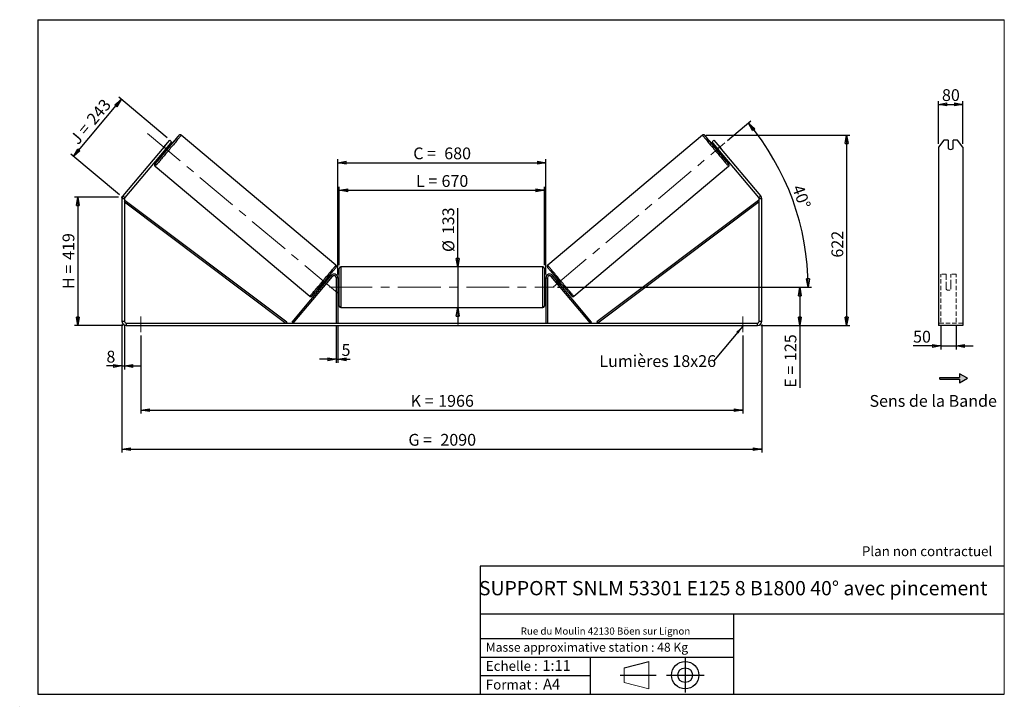
# Model space of a CAD drawing. Units: millimetres. Extents: x 0 to 292, y 1 to 205.
import ezdxf

# ---------------------------------------------------------------- set-up
doc = ezdxf.new("R2010")
doc.units = ezdxf.units.MM
doc.header["$PDSIZE"] = -1
doc.linetypes.add('CENTERX2', pattern=[20.32, 12.7, -2.54, 2.54, -2.54])
doc.linetypes.add('HIDDEN', pattern=[1.905, 1.27, -0.635])
doc.layers.add('SLD-0', color=7, linetype='Continuous')
doc.styles.add('SLDTEXTSTYLE0', font='TXT', dxfattribs={"width": 0.75})
doc.styles.add('SLDTEXTSTYLE2', font='TXT', dxfattribs={"width": 0.666667})
doc.dimstyles.new('SLDDIMSTYLE0', dxfattribs={"dimtxt": 3.501, "dimasz": 2.5, "dimexe": 0, "dimexo": 0.0625, "dimgap": 0.87525, "dimtad": 1, "dimdec": 0, "dimlfac": 11, "dimrnd": 1e-09, "dimzin": 12, "dimdsep": 46, "dimtxsty": 'SLDTEXTSTYLE0', "dimblk1": 'CLOSED', "dimblk2": 'CLOSED', "dimsah": 1, "dimcen": 0.09, "dimadec": 0, "dimazin": 3, "dimtfac": 1, "dimtofl": 0, "dimtmove": 0, "dimatfit": 3, "dimldrblk": 'CLOSED', "dimfxl": 0, "dimfrac": 2, "dimtolj": 1, "dimtzin": 12, "dimarcsym": 0})
doc.dimstyles.new('SLDDIMSTYLE1', dxfattribs={"dimtxt": 3.501, "dimasz": 2.5, "dimexe": 0, "dimexo": 0.0625, "dimgap": 0.87525, "dimtad": 1, "dimdec": 0, "dimlfac": 11, "dimrnd": 1e-09, "dimzin": 12, "dimdsep": 46, "dimtxsty": 'SLDTEXTSTYLE0', "dimblk1": 'CLOSED', "dimblk2": 'CLOSED', "dimsah": 1, "dimcen": 0.09, "dimadec": 0, "dimazin": 3, "dimtfac": 1, "dimtmove": 0, "dimatfit": 0, "dimldrblk": 'CLOSED', "dimfxl": 0, "dimfrac": 2, "dimtolj": 1, "dimtzin": 12, "dimarcsym": 0})
doc.dimstyles.new('SLDDIMSTYLE2', dxfattribs={"dimtxt": 3.501, "dimasz": 2.5, "dimexe": 0, "dimexo": 0.0625, "dimgap": 0.87525, "dimtad": 1, "dimdec": 4, "dimlfac": 11, "dimzin": 12, "dimdsep": 46, "dimtxsty": 'SLDTEXTSTYLE0', "dimblk1": 'CLOSED', "dimblk2": 'CLOSED', "dimsah": 1, "dimcen": 0.09, "dimadec": 0, "dimazin": 3, "dimtfac": 1, "dimtofl": 0, "dimtmove": 0, "dimatfit": 3, "dimldrblk": 'CLOSED', "dimfxl": 0, "dimfrac": 2, "dimtolj": 1, "dimtzin": 12, "dimarcsym": 0})
doc.dimstyles.new('SLDDIMSTYLE3', dxfattribs={"dimtxt": 0.18, "dimasz": 2.5, "dimexe": 0, "dimexo": 0.0625, "dimgap": 0, "dimtad": 0, "dimtih": 1, "dimtoh": 1, "dimdec": 0, "dimrnd": 1e-09, "dimzin": 0, "dimdsep": 46, "dimtxsty": 'Standard', "dimsah": 1, "dimcen": 0.09, "dimadec": 0, "dimazin": 0, "dimtfac": 2.5, "dimtdec": 0, "dimtofl": 0, "dimtmove": 0, "dimatfit": 3, "dimfxl": 0, "dimfrac": 2, "dimtolj": 1, "dimtzin": 0, "dimarcsym": 0})

# ---------------------------------------------------------------- blocks, each defined once
blk = doc.blocks.new('Bloc1')
at = {"color": 7, "linetype": 'Continuous', "lineweight": 0}
blk.add_point((27.17, 41.63), dxfattribs=at)
at = {"layer": 'SLD-0'}
for p, q in [((9.1, 43.82), (16.35, 45.7)), ((27.17, 46.64), (27.17, 36.52)), ((7.87, 41.63), (18.56, 41.63)), ((21.6, 41.63), (32.77, 41.63))]:
    blk.add_line(p, q, dxfattribs=at)
at = {"layer": 'SLD-0', "color": 7, "linetype": 'Continuous', "lineweight": 18}
for p, q in [((16.35, 45.7), (16.35, 37.56)), ((9.1, 39.44), (9.1, 43.82)), ((9.1, 39.44), (16.35, 37.56))]:
    blk.add_line(p, q, dxfattribs=at)
at = {"layer": 'SLD-0'}
for radius in [4.07, 2.19]:
    blk.add_circle((27.17, 41.63), radius, dxfattribs=at)
blk = doc.blocks.new('SW_NOTE_0')
at = {"color": 0, "linetype": 'Continuous', "lineweight": 0, "insert": (28.37, -0.09), "char_height": 2.1167, "attachment_point": 2, "style": 'SLDTEXTSTYLE0'}
blk.add_mtext('Rue du Moulin 42130 Böen sur Lignon', dxfattribs=at)
blk = doc.blocks.new('_Closed')
at = {"color": 0, "linetype": 'ByBlock', "lineweight": -2}
for p, q in [((-1, 0.166667), (0, 0)), ((-1, 0.166667), (-1, -0.166667)), ((0, 0), (-1, -0.166667)), ((0, 0), (-1, 0))]:
    blk.add_line(p, q, dxfattribs=at)
blk = doc.blocks.new('_D')
at = {"layer": 'SLD-0'}
for p, q in [((28.96, 152.34), (15.84, 152.34)), ((16.84, 152.34), (16.84, 114.24)), ((30.23, 114.24), (15.84, 114.24))]:
    blk.add_line(p, q, dxfattribs=at)
at = {"layer": 'SLD-0', "xscale": 2.5, "yscale": 2.5}
for p, rotation in [((16.84, 152.34), 90.0000000000004), ((16.84, 114.24), 270.0000000000004)]:
    blk.add_blockref('_Closed', p, dxfattribs=dict(at, rotation=rotation))
at = {"layer": 'SLD-0', "char_height": 3.501, "attachment_point": 1, "rotation": 90}
for s, insert, style in [('419', (12.32, 133.71), 'SLDTEXTSTYLE0'), ('H =', (12.32, 125.1), 'SLDTEXTSTYLE2')]:
    blk.add_mtext(s, dxfattribs=dict(at, insert=insert, style=style))
blk = doc.blocks.new('_D_1')
at = {"layer": 'SLD-0'}
for p, q in [((15.55, 164.43), (29.76, 181.36)), ((43.4, 169.91), (28.99, 182)), ((29.19, 152.98), (14.78, 165.07))]:
    blk.add_line(p, q, dxfattribs=at)
at = {"layer": 'SLD-0', "xscale": 2.5, "yscale": 2.5}
for p, rotation in [((29.76, 181.36), 49.99999999999908), ((15.55, 164.43), 229.9999999999991)]:
    blk.add_blockref('_Closed', p, dxfattribs=dict(at, rotation=rotation))
at = {"layer": 'SLD-0', "char_height": 3.501, "attachment_point": 1, "rotation": 50}
for s, insert, style in [('243', (19.17, 175.76), 'SLDTEXTSTYLE0'), ('J =', (14.24, 169.89), 'SLDTEXTSTYLE2')]:
    blk.add_mtext(s, dxfattribs=dict(at, insert=insert, style=style))
blk = doc.blocks.new('_D_2')
at = {"layer": 'SLD-0', "color": 7}
for p, q in [((203.36, 170.76), (246.17, 170.76)), ((245.17, 170.76), (245.17, 114.24)), ((219.69, 114.24), (246.17, 114.24))]:
    blk.add_line(p, q, dxfattribs=at)
at = {"layer": 'SLD-0', "color": 7, "xscale": 2.5, "yscale": 2.5}
for p, rotation in [((245.17, 170.76), 90.0000000000004), ((245.17, 114.24), 270.0000000000004)]:
    blk.add_blockref('_Closed', p, dxfattribs=dict(at, rotation=rotation))
at = {"layer": 'SLD-0', "color": 7, "insert": (240.66, 134.4), "char_height": 3.501, "attachment_point": 1, "rotation": 90, "style": 'SLDTEXTSTYLE0'}
blk.add_mtext('622', dxfattribs=at)
blk = doc.blocks.new('_D_3')
at = {"layer": 'SLD-0', "color": 7}
for p, q in [((29.96, 114.51), (29.96, 76.56)), ((219.96, 114.51), (219.96, 76.56)), ((29.96, 77.56), (219.96, 77.56))]:
    blk.add_line(p, q, dxfattribs=at)
at = {"layer": 'SLD-0', "color": 7, "xscale": 2.5, "yscale": 2.5, "rotation": 180.0000000000004}
blk.add_blockref('_Closed', (29.96, 77.56, 0.35), dxfattribs=at)
at = {"layer": 'SLD-0', "color": 7, "xscale": 2.5, "yscale": 2.5}
blk.add_blockref('_Closed', (219.96, 77.56, 0.35), dxfattribs=at)
at = {"layer": 'SLD-0', "color": 7, "char_height": 3.501, "attachment_point": 1}
for s, insert, style in [('G =', (115.04, 82.08), 'SLDTEXTSTYLE2'), ('2090', (124.53, 82.08), 'SLDTEXTSTYLE0')]:
    blk.add_mtext(s, dxfattribs=dict(at, insert=insert, style=style))
blk = doc.blocks.new('_D_4')
at = {"layer": 'SLD-0', "color": 7}
for p, q in [((93.6, 113.96), (93.6, 103.22)), ((94.05, 113.96), (94.05, 103.22)), ((93.6, 104.22), (88.6, 104.22)), ((93.6, 104.22), (94.05, 104.22)), ((94.05, 104.22), (97.76, 104.22))]:
    blk.add_line(p, q, dxfattribs=at)
at = {"layer": 'SLD-0', "color": 7, "xscale": 2.5, "yscale": 2.5}
blk.add_blockref('_Closed', (93.6, 104.22, 0.35), dxfattribs=at)
at = {"layer": 'SLD-0', "color": 7, "xscale": 2.5, "yscale": 2.5, "rotation": 180.0000000000004}
blk.add_blockref('_Closed', (94.05, 104.22, 0.35), dxfattribs=at)
at = {"layer": 'SLD-0', "color": 7, "insert": (95.17, 108.73), "char_height": 3.5, "attachment_point": 1, "style": 'SLDTEXTSTYLE0'}
blk.add_mtext('5', dxfattribs=at)
blk = doc.blocks.new('_D_5')
at = {"layer": 'SLD-0', "color": 7}
for p, q in [((35.6, 111.24), (35.6, 88.11)), ((214.32, 111.24), (214.32, 88.11)), ((35.6, 89.11), (214.32, 89.11))]:
    blk.add_line(p, q, dxfattribs=at)
at = {"layer": 'SLD-0', "color": 7, "xscale": 2.5, "yscale": 2.5, "rotation": 180.0000000000004}
blk.add_blockref('_Closed', (35.6, 89.11, 0.35), dxfattribs=at)
at = {"layer": 'SLD-0', "color": 7, "xscale": 2.5, "yscale": 2.5}
blk.add_blockref('_Closed', (214.32, 89.11, 0.35), dxfattribs=at)
at = {"layer": 'SLD-0', "color": 7, "char_height": 3.501, "attachment_point": 1}
for s, insert, style in [('K =', (115.7, 93.63), 'SLDTEXTSTYLE2'), ('1966', (123.87, 93.63), 'SLDTEXTSTYLE0')]:
    blk.add_mtext(s, dxfattribs=dict(at, insert=insert, style=style))
blk = doc.blocks.new('_D_6')
at = {"layer": 'SLD-0', "color": 7}
for p, q in [((129.68, 131.65), (129.68, 149.09)), ((129.68, 131.65), (129.68, 119.56)), ((129.68, 119.56), (129.68, 114.56))]:
    blk.add_line(p, q, dxfattribs=at)
at = {"layer": 'SLD-0', "color": 7, "xscale": 2.5, "yscale": 2.5}
for p, rotation in [((129.68, 131.65, 0.35), 270.0000000000004), ((129.68, 119.56, 0.35), 90.0000000000004)]:
    blk.add_blockref('_Closed', p, dxfattribs=dict(at, rotation=rotation))
at = {"layer": 'SLD-0', "color": 7, "char_height": 3.501, "attachment_point": 1, "rotation": 90, "style": 'SLDTEXTSTYLE0'}
for s, insert in [('133', (125.12, 141.33)), ('%%c', (125.17, 136.05))]:
    blk.add_mtext(s, dxfattribs=dict(at, insert=insert))
blk = doc.blocks.new('_D_7')
at = {"layer": 'SLD-0', "color": 7}
for p, q in [((159.32, 125.6), (232.27, 125.6)), ((231.27, 125.6), (231.27, 114.24)), ((219.69, 114.24), (232.27, 114.24)), ((231.27, 114.24), (231.27, 95.77))]:
    blk.add_line(p, q, dxfattribs=at)
at = {"layer": 'SLD-0', "color": 7, "xscale": 2.5, "yscale": 2.5}
for p, rotation in [((231.27, 125.6, 0.35), 90.0000000000004), ((231.27, 114.24, 0.35), 270.0000000000004)]:
    blk.add_blockref('_Closed', p, dxfattribs=dict(at, rotation=rotation))
at = {"layer": 'SLD-0', "color": 7, "char_height": 3.501, "attachment_point": 1, "rotation": 90}
for s, insert, style in [('125', (226.75, 103.69), 'SLDTEXTSTYLE0'), ('E =', (226.75, 95.77), 'SLDTEXTSTYLE2')]:
    blk.add_mtext(s, dxfattribs=dict(at, insert=insert, style=style))
blk = doc.blocks.new('_D_8')
at = {"layer": 'SLD-0', "color": 7}
for p, q in [((209.8, 169.11), (216.77, 174.95)), ((159.32, 125.6), (234.73, 125.6))]:
    blk.add_line(p, q, dxfattribs=at)
blk.add_arc((157.95, 125.6), 75.78, 0, 40, dxfattribs=at)
at = {"layer": 'SLD-0', "color": 7, "xscale": 2.5, "yscale": 2.5}
for p, rotation in [((216.01, 174.31, 0.35), 129.0552403528235), ((233.73, 125.6, 0.35), 270.9447596471773)]:
    blk.add_blockref('_Closed', p, dxfattribs=dict(at, rotation=rotation))
at = {"layer": 'SLD-0', "color": 7, "insert": (232.2, 156.37), "char_height": 3.501, "attachment_point": 1, "rotation": 290, "style": 'SLDTEXTSTYLE0'}
blk.add_mtext('40°', dxfattribs=at)
blk = doc.blocks.new('_D_9')
at = {"layer": 'SLD-0', "color": 7}
for p, q in [((94.5, 132.19), (94.5, 155.37)), ((155.41, 132.19), (155.41, 155.37)), ((94.5, 154.37), (155.41, 154.37))]:
    blk.add_line(p, q, dxfattribs=at)
at = {"layer": 'SLD-0', "color": 7, "xscale": 2.5, "yscale": 2.5, "rotation": 180.0000000000004}
blk.add_blockref('_Closed', (94.5, 154.37, 0.35), dxfattribs=at)
at = {"layer": 'SLD-0', "color": 7, "xscale": 2.5, "yscale": 2.5}
blk.add_blockref('_Closed', (155.41, 154.37, 0.35), dxfattribs=at)
at = {"layer": 'SLD-0', "color": 7, "char_height": 3.501, "attachment_point": 1}
for s, insert, style in [('L =', (117.29, 158.88), 'SLDTEXTSTYLE2'), ('670', (124.86, 158.88), 'SLDTEXTSTYLE0')]:
    blk.add_mtext(s, dxfattribs=dict(at, insert=insert, style=style))
blk = doc.blocks.new('_D_10')
at = {"layer": 'SLD-0', "color": 7}
for p, q in [((94.05, 129.42), (94.05, 163.57)), ((94.05, 162.57), (155.87, 162.57)), ((155.87, 129.42), (155.87, 163.57))]:
    blk.add_line(p, q, dxfattribs=at)
at = {"layer": 'SLD-0', "color": 7, "xscale": 2.5, "yscale": 2.5, "rotation": 180.0000000000004}
blk.add_blockref('_Closed', (94.05, 162.57, 0.35), dxfattribs=at)
at = {"layer": 'SLD-0', "color": 7, "xscale": 2.5, "yscale": 2.5}
blk.add_blockref('_Closed', (155.87, 162.57, 0.35), dxfattribs=at)
at = {"layer": 'SLD-0', "color": 7, "char_height": 3.501, "attachment_point": 1}
for s, insert, style in [('C =', (116.47, 167.08), 'SLDTEXTSTYLE2'), ('680', (125.68, 167.08), 'SLDTEXTSTYLE0')]:
    blk.add_mtext(s, dxfattribs=dict(at, insert=insert, style=style))
blk = doc.blocks.new('_D_11')
at = {"layer": 'SLD-0', "color": 7}
for p, q in [((29.96, 114.51), (29.96, 101.24)), ((30.69, 114.51), (30.69, 101.24)), ((29.96, 102.24), (25.35, 102.24)), ((29.96, 102.24), (30.69, 102.24)), ((30.69, 102.24), (35.69, 102.24))]:
    blk.add_line(p, q, dxfattribs=at)
at = {"layer": 'SLD-0', "color": 7, "xscale": 2.5, "yscale": 2.5}
blk.add_blockref('_Closed', (29.96, 102.24, 0.35), dxfattribs=at)
at = {"layer": 'SLD-0', "color": 7, "xscale": 2.5, "yscale": 2.5, "rotation": 180.0000000000004}
blk.add_blockref('_Closed', (30.69, 102.24, 0.35), dxfattribs=at)
at = {"layer": 'SLD-0', "color": 7, "insert": (25.35, 106.75), "char_height": 3.5, "attachment_point": 1, "style": 'SLDTEXTSTYLE0'}
blk.add_mtext('8', dxfattribs=at)
blk = doc.blocks.new('SW_NOTE_0_1')
at = {"layer": 'SLD-0', "color": 0, "insert": (-33.89, 1.81), "char_height": 3.5, "attachment_point": 1, "style": 'SLDTEXTSTYLE0'}
blk.add_mtext('Lumières 18x26', dxfattribs=at)
blk = doc.blocks.new('_D_12')
at = {"layer": 'SLD-0', "color": 7}
for p, q in [((273.16, 114.26), (273.16, 107.17)), ((277.71, 114.26), (277.71, 107.17)), ((273.16, 108.17), (264.91, 108.17)), ((273.16, 108.17), (277.71, 108.17)), ((277.71, 108.17), (282.71, 108.17))]:
    blk.add_line(p, q, dxfattribs=at)
at = {"layer": 'SLD-0', "color": 7, "xscale": 2.5, "yscale": 2.5}
blk.add_blockref('_Closed', (273.16, 108.17), dxfattribs=at)
at = {"layer": 'SLD-0', "color": 7, "xscale": 2.5, "yscale": 2.5, "rotation": 180.0000000000006}
blk.add_blockref('_Closed', (277.71, 108.17), dxfattribs=at)
at = {"layer": 'SLD-0', "color": 7, "insert": (264.91, 112.68), "char_height": 3.501, "attachment_point": 1, "style": 'SLDTEXTSTYLE0'}
blk.add_mtext('50', dxfattribs=at)
blk = doc.blocks.new('_D_13')
at = {"layer": 'SLD-0', "color": 7}
for p, q in [((272.44, 168.18), (272.44, 180.87)), ((272.44, 179.87), (279.71, 179.87)), ((279.71, 168.18), (279.71, 180.87))]:
    blk.add_line(p, q, dxfattribs=at)
at = {"layer": 'SLD-0', "color": 7, "xscale": 2.5, "yscale": 2.5, "rotation": 180.0000000000004}
blk.add_blockref('_Closed', (272.44, 179.87), dxfattribs=at)
at = {"layer": 'SLD-0', "color": 7, "xscale": 2.5, "yscale": 2.5}
blk.add_blockref('_Closed', (279.71, 179.87), dxfattribs=at)
at = {"layer": 'SLD-0', "color": 7, "insert": (273.49, 184.38), "char_height": 3.501, "attachment_point": 1, "style": 'SLDTEXTSTYLE0'}
blk.add_mtext('80', dxfattribs=at)

msp = doc.modelspace()

# ---------------------------------------------------------------- hatches: boundary and pattern name
at = {"linetype": 'Continuous'}
msp.add_hatch(color=7, dxfattribs=at).paths.add_polyline_path([(278.6900347, 97.2199074), (281.0519221, 98.5835438), (278.6900347, 99.9471801), (278.6900347, 98.8108165), (272.8625564, 98.8108165), (272.8625564, 98.356271), (278.6900347, 98.356271)], flags=0)

# ---------------------------------------------------------------- linework, layer by layer
at = {"color": 7, "linetype": 'Continuous', "lineweight": 18}
for p, q in [((292, 205), (5, 205)), ((5, 205), (5, 4.8673676)), ((292, 4.8673676), (292, 205)), ((4.9378781, 61.1667378), (5, 61.1667378))]:
    msp.add_line(p, q, dxfattribs=at)
at = {"color": 7, "linetype": 'Continuous', "lineweight": 25}
for p, q in [((93.5142191, 132.1919444), (47.5538971, 170.7572336)), ((202.3648311, 170.7572336), (156.4045091, 132.1919444)), ((42.4120286, 167.1799931), (30.2571257, 152.6943439)), ((42.9691519, 166.7125112), (30.814249, 152.226862)), ((42.8268777, 167.6793909), (41.9922556, 166.684727)), ((42.4120286, 167.1799931), (44.1650858, 169.2692052)), ((42.9691519, 166.7125112), (42.4120286, 167.1799931)), ((42.6288349, 166.1505736), (43.463457, 167.1452375)), ((44.722209, 168.8017233), (42.9691519, 166.7125112)), ((43.3864629, 167.2098432), (43.463457, 167.1452375)), ((43.9041219, 167.1147121), (43.5535043, 167.4089153)), ((44.1650858, 169.2692052), (44.722209, 168.8017233)), ((205.1965192, 168.8017233), (205.7536425, 169.2692052)), ((206.9495763, 166.7125112), (205.1965192, 168.8017233)), ((205.7536425, 169.2692052), (207.5066996, 167.1799931)), ((206.365224, 167.4089153), (206.0146063, 167.1147121)), ((206.5322653, 167.2098432), (206.4552712, 167.1452375)), ((207.2898933, 166.1505736), (206.4552712, 167.1452375)), ((207.5066996, 167.1799931), (206.9495763, 166.7125112)), ((219.1044793, 152.226862), (206.9495763, 166.7125112)), ((207.0918505, 167.6793909), (207.9264726, 166.684727)), ((219.6616025, 152.6943439), (207.5066996, 167.1799931)), ((274.0112564, 169.2692052), (272.4366648, 167.1799931)), ((272.4366648, 167.1799931), (272.4366648, 152.6943439)), ((275.3457557, 169.2692052), (274.0112564, 169.2692052)), ((275.3457557, 169.2692052), (275.3457557, 166.7621507)), ((276.8003011, 166.7621507), (276.8003011, 169.2692052)), ((278.1348004, 169.2692052), (276.8003011, 169.2692052)), ((279.709392, 167.1799931), (278.1348004, 169.2692052)), ((279.709392, 167.1799931), (279.709392, 152.6943439)), ((42.3847995, 166.0161072), (42.7354172, 165.721904)), ((42.6288349, 166.1505736), (42.5518408, 166.2151793)), ((207.183311, 165.721904), (207.5339287, 166.0161072)), ((207.2898933, 166.1505736), (207.3668874, 166.2151793)), ((39.7820105, 161.4950599), (85.7423325, 122.9297707)), ((164.1763957, 122.9297707), (210.1367177, 161.4950599)), ((30.2571257, 152.6943439), (30.814249, 152.226862)), ((219.1044793, 152.226862), (219.6616025, 152.6943439)), ((272.4366648, 152.6943439), (272.4366648, 151.8762506)), ((279.709392, 152.6943439), (279.709392, 151.8762506)), ((30.6866368, 151.8762506), (29.9593641, 151.8762506)), ((29.9593641, 151.8762506), (29.9593641, 115.5102637)), ((30.6866368, 151.8762506), (30.6866368, 115.5102637)), ((30.6866368, 150.9671597), (30.9594267, 151.3307491)), ((30.6866368, 150.9671597), (78.6725624, 114.9648091)), ((30.9594267, 151.3307491), (78.9453523, 115.3283986)), ((218.9593015, 151.3307491), (170.9733759, 115.3283986)), ((219.2320914, 150.9671597), (171.2461658, 114.9648091)), ((219.2320914, 150.9671597), (218.9593015, 151.3307491)), ((219.2320914, 115.5102637), (219.2320914, 151.8762506)), ((219.9593641, 151.8762506), (219.2320914, 151.8762506)), ((219.9593641, 115.5102637), (219.9593641, 151.8762506)), ((272.4366648, 151.8762506), (272.4366648, 115.5102637)), ((279.709392, 151.8762506), (279.709392, 115.5102637)), ((154.9593641, 131.6466273), (94.9593641, 131.6466273)), ((80.4907442, 115.2569853), (92.1236793, 129.1205774)), ((80.8389463, 114.9648091), (92.4718813, 128.8284013)), ((92.4718813, 128.8284013), (92.1236793, 129.1205774)), ((94.5048187, 125.6011728), (94.5048187, 131.1920819)), ((155.4139096, 131.1920819), (155.4139096, 120.0102637)), ((157.4468469, 128.8284013), (157.795049, 129.1205774)), ((169.079782, 114.9648091), (157.4468469, 128.8284013)), ((169.427984, 115.2569853), (157.795049, 129.1205774)), ((89.4347912, 126.5364765), (89.7402742, 126.2801459)), ((89.8426202, 126.5335037), (89.9073155, 126.4792179)), ((90.2555175, 126.1870418), (90.2604413, 126.1829102)), ((91.0950634, 127.1775741), (90.2604413, 126.1829102)), ((90.9089789, 127.6729539), (90.603496, 127.9292846)), ((90.7419376, 127.4738819), (90.6772423, 127.5281676)), ((91.0950634, 127.1775741), (91.0901396, 127.1817057)), ((94.0502732, 128.4193546), (93.5957277, 128.4193546)), ((93.5957277, 128.4193546), (93.5957277, 114.9648091)), ((94.0502732, 128.4193546), (94.0502732, 114.9648091)), ((94.5048187, 126.5102637), (94.0502732, 126.5102637)), ((94.0502732, 126.2503935), (94.1411823, 126.2503935)), ((94.1411823, 124.951952), (94.1411823, 126.2503935)), ((155.868455, 126.5102637), (155.4139096, 126.5102637)), ((155.868455, 126.2503935), (155.7775459, 126.2503935)), ((155.7775459, 124.951952), (155.7775459, 126.2503935)), ((155.868455, 128.4193546), (156.3230005, 128.4193546)), ((155.868455, 128.4193546), (155.868455, 114.9648091)), ((156.3230005, 128.4193546), (156.3230005, 114.9648091)), ((158.8236648, 127.1775741), (158.8285886, 127.1817057)), ((158.8236648, 127.1775741), (159.6582869, 126.1829102)), ((159.3152322, 127.9292846), (159.0097493, 127.6729539)), ((159.1767906, 127.4738819), (159.2414859, 127.5281676)), ((159.6632107, 126.1870418), (159.6582869, 126.1829102)), ((160.076108, 126.5335037), (160.0114127, 126.4792179)), ((160.178454, 126.2801459), (160.483937, 126.5364765)), ((94.1411823, 124.951952), (94.0502732, 124.951952)), ((94.0502732, 124.6920819), (94.5048187, 124.6920819)), ((94.5048187, 120.0102637), (94.5048187, 125.6011728)), ((155.4139096, 124.6920819), (155.868455, 124.6920819)), ((155.7775459, 124.951952), (155.868455, 124.951952)), ((94.9593641, 119.5557182), (154.9593641, 119.5557182)), ((29.9593641, 115.5102637), (30.6866368, 115.5102637)), ((31.2320914, 114.9648091), (31.2320914, 114.2375364)), ((31.2320914, 114.9648091), (218.6866368, 114.9648091)), ((31.2320914, 114.2375364), (218.6866368, 114.2375364)), ((78.9453523, 115.3283986), (78.6725624, 114.9648091)), ((80.8389463, 114.9648091), (80.4907442, 115.2569853)), ((169.079782, 114.9648091), (169.427984, 115.2569853)), ((170.9733759, 115.3283986), (171.2461658, 114.9648091)), ((218.6866368, 114.2375364), (218.6866368, 114.9648091)), ((219.2320914, 115.5102637), (219.9593641, 115.5102637)), ((272.4366648, 115.5102637), (272.4366648, 114.2375364)), ((279.709392, 114.2375364), (272.4366648, 114.2375364)), ((279.709392, 115.5102637), (279.709392, 114.2375364))]:
    msp.add_line(p, q, dxfattribs=at)
at = {"color": 8, "linetype": 'Continuous', "lineweight": 25}
for p, q in [((94.9593641, 131.6466273), (94.9593641, 125.6011728)), ((154.9593641, 119.5557182), (154.9593641, 131.6466273)), ((94.9593641, 125.6011728), (94.9593641, 119.5557182))]:
    msp.add_line(p, q, dxfattribs=at)
at = {"color": 7, "linetype": 'HIDDEN', "lineweight": 18}
for p, q in [((273.1639375, 129.1205774), (273.1639375, 129.5102637)), ((274.709392, 129.5102637), (273.1639375, 129.5102637)), ((273.1639375, 115.2569853), (273.1639375, 129.1205774)), ((274.709392, 129.5102637), (274.709392, 129.1205774)), ((274.709392, 129.1205774), (274.709392, 126.5587075)), ((276.1639375, 129.1205774), (276.1639375, 129.5102637)), ((277.709392, 129.5102637), (276.1639375, 129.5102637)), ((276.1639375, 126.5587075), (276.1639375, 129.1205774)), ((277.709392, 129.1205774), (277.709392, 129.5102637)), ((277.709392, 115.2569853), (277.709392, 129.1205774)), ((274.709392, 126.2665313), (274.709392, 126.5587075)), ((274.709392, 125.0557182), (274.709392, 126.2665313)), ((276.1639375, 126.2665313), (276.1639375, 126.5587075)), ((276.1639375, 126.2665313), (276.1639375, 125.0557182)), ((279.709392, 114.9648091), (272.4366648, 114.9648091))]:
    msp.add_line(p, q, dxfattribs=at)
at = {"color": 7, "linetype": 'Continuous', "lineweight": 25, "flags": 128}
for points in [[(39.7509639, 162.1558321), (39.7736376, 162.1789422), (39.8280206, 162.2372231), (39.9024041, 162.3194528), (39.9963619, 162.4251605), (40.1093559, 162.5537405), (40.2407388, 162.7044565), (40.3897582, 162.876445), (40.5555604, 163.068721), (40.7371957, 163.2801831), (40.9336238, 163.5096202), (41.1437195, 163.7557179), (41.3662795, 164.0170667), (41.6000288, 164.2921696), (41.8436287, 164.5794508), (42.0956838, 164.8772649), (42.3547503, 165.1839059), (42.6193443, 165.4976174), (42.8879504, 165.8166026), (43.1590298, 166.1390343), (43.43103, 166.4630656), (43.7023928, 166.7868406), (43.9715641, 167.1085046), (44.2370019, 167.4262153), (44.4971859, 167.7381528), (44.7506258, 168.0425303), (44.9958698, 168.3376044), (45.2315133, 168.6216849), (45.4562065, 168.8931448), (45.6686624, 169.1504289), (45.867664, 169.3920638), (46.0520715, 169.6166652), (46.2208287, 169.8229468), (46.3729688, 170.0097268), (46.5076205, 170.1759356), (46.6240125, 170.320621), (46.7214781, 170.4429543), (46.799459, 170.5422348), (46.8575085, 170.6178938), (46.8868385, 170.6575863)], [(210.1697229, 162.1539086), (210.1450906, 162.1789422), (210.0907076, 162.2372231), (210.0163241, 162.3194528), (209.9223663, 162.4251605), (209.8093723, 162.5537405), (209.6779894, 162.7044565), (209.52897, 162.876445), (209.3631678, 163.068721), (209.1815325, 163.2801831), (208.9851044, 163.5096202), (208.7750087, 163.7557179), (208.5524487, 164.0170667), (208.3186994, 164.2921696), (208.0750995, 164.5794508), (207.8230445, 164.8772649), (207.5639779, 165.1839059), (207.2993839, 165.4976174), (207.0307779, 165.8166026), (206.7596984, 166.1390343), (206.4876982, 166.4630656), (206.2163354, 166.7868406), (205.9471641, 167.1085046), (205.6817263, 167.4262153), (205.4215423, 167.7381528), (205.1681025, 168.0425303), (204.9228584, 168.3376044), (204.6872149, 168.6216849), (204.4625217, 168.8931448), (204.2500658, 169.1504289), (204.0510642, 169.3920638), (203.8666567, 169.6166652), (203.6978995, 169.8229468), (203.5457594, 170.0097268), (203.4111077, 170.1759356), (203.2947157, 170.320621), (203.1972501, 170.4429543), (203.1192693, 170.5422348), (203.0612197, 170.6178938), (203.0314987, 170.65813)]]:
    msp.add_lwpolyline(points, dxfattribs=at)
at = {"color": 8, "linetype": 'Continuous', "lineweight": 25, "flags": 128}
for points in [[(47.553899, 170.757232), (47.546945, 170.7420142), (47.5192967, 170.702167), (47.4710999, 170.6379048), (47.4026116, 170.5495705), (47.3141974, 170.4376352), (47.2063288, 170.3026963), (47.0795815, 170.1454737), (46.9346317, 169.9668063), (46.7722527, 169.7676472), (46.593311, 169.5490592), (46.3987612, 169.3122085), (46.1896413, 169.0583587), (45.9670672, 168.7888644), (45.7322263, 168.5051633), (45.4863717, 168.2087691), (45.2308149, 167.9012632), (44.9669197, 167.5842863), (44.6960939, 167.2595296), (44.4197825, 166.9287258), (44.1394598, 166.5936399), (43.8566214, 166.2560597), (43.5727764, 165.9177864), (43.2894392, 165.5806247), (43.0081215, 165.2463737), (42.7303243, 164.9168166), (42.4575298, 164.5937119), (42.1911934, 164.2787833), (41.9327362, 163.9737112), (41.6835371, 163.6801233), (41.4449257, 163.399586), (41.2181752, 163.1335961), (41.0044953, 162.8835727), (40.805026, 162.6508499), (40.6208318, 162.4366693), (40.4528952, 162.2421736), (40.3021124, 162.0684006), (40.1692878, 161.9162774), (40.0551301, 161.7866158), (39.9602484, 161.6801073), (39.8851489, 161.5973205), (39.8302323, 161.5386969), (39.7957916, 161.5045493), (39.7820105, 161.4950599)], [(46.8868385, 170.6575863), (46.8952942, 170.669498), (46.9125996, 170.6967517), (46.9093256, 170.6994989), (46.885491, 170.6777238), (46.8560833, 170.647362)], [(202.364832, 170.7572343), (202.3648311, 170.7572336), (202.3717833, 170.7420142), (202.3994315, 170.702167), (202.4476283, 170.6379048), (202.5161166, 170.5495705), (202.6045309, 170.4376352), (202.7123994, 170.3026963), (202.8391467, 170.1454737), (202.9840965, 169.9668063), (203.1464755, 169.7676472), (203.3254173, 169.5490592), (203.519967, 169.3122085), (203.7290869, 169.0583587), (203.951661, 168.7888644), (204.1865019, 168.5051633), (204.4323566, 168.2087691), (204.6879133, 167.9012632), (204.9518085, 167.5842863), (205.2226343, 167.2595296), (205.4989457, 166.9287258), (205.7792684, 166.5936399), (206.0621068, 166.2560597), (206.3459518, 165.9177864), (206.6292891, 165.5806247), (206.9106067, 165.2463737), (207.1884039, 164.9168166), (207.4611984, 164.5937119), (207.7275348, 164.2787833), (207.985992, 163.9737112), (208.2351911, 163.6801233), (208.4738025, 163.399586), (208.700553, 163.1335961), (208.914233, 162.8835727), (209.1137022, 162.6508499), (209.2978964, 162.4366693), (209.465833, 162.2421736), (209.6166158, 162.0684006), (209.7494404, 161.9162774), (209.8635981, 161.7866158), (209.9584798, 161.6801073), (210.0335793, 161.5973205), (210.0884959, 161.5386969), (210.1229366, 161.5045493), (210.1367177, 161.4950599)], [(203.0314987, 170.65813), (203.023434, 170.669498), (203.0061286, 170.6967517), (203.0094026, 170.6994989), (203.0332372, 170.6777238), (203.0620788, 170.64796)], [(39.7260025, 162.1354232), (39.7395665, 162.144944), (39.7509639, 162.1558321)], [(210.1927257, 162.1354232), (210.1791617, 162.144944), (210.1697229, 162.1539086)], [(85.7423325, 122.9297707), (85.7561136, 122.9392601), (85.7905543, 122.9734077), (85.8454709, 123.0320313), (85.9205704, 123.1148181), (86.0154521, 123.2213265), (86.1296098, 123.3509882), (86.2624344, 123.5031114), (86.4132172, 123.6768844), (86.5811538, 123.87138), (86.765348, 124.0855607), (86.9648172, 124.3182835), (87.1784972, 124.5683069), (87.4052477, 124.8342968), (87.6438591, 125.1148341), (87.8930582, 125.408422), (88.1515154, 125.7134941), (88.4178518, 126.0284226), (88.6906463, 126.3515274), (88.9684435, 126.6810845), (89.2497611, 127.0153355), (89.5330983, 127.3524971), (89.8169434, 127.6907705), (90.0997818, 128.0283506), (90.3801045, 128.3634365), (90.6564158, 128.6942403), (90.9272417, 129.018997), (91.1911369, 129.335974), (91.4466936, 129.6434798), (91.6925483, 129.939874), (91.9273892, 130.2235752), (92.1499633, 130.4930695), (92.3590831, 130.7469193), (92.5536329, 130.98377), (92.7325747, 131.202358), (92.8949536, 131.401517), (93.0399035, 131.5801845), (93.1666508, 131.7374071), (93.2745193, 131.872346), (93.3629336, 131.9842812), (93.4314219, 132.0726156), (93.4796187, 132.1368778), (93.5072669, 132.1767249), (93.5142191, 132.1919444)], [(164.1763957, 122.9297707), (164.1626147, 122.9392601), (164.128174, 122.9734077), (164.0732573, 123.0320313), (163.9981578, 123.1148181), (163.9032761, 123.2213265), (163.7891184, 123.3509882), (163.6562938, 123.5031114), (163.505511, 123.6768844), (163.3375745, 123.87138), (163.1533802, 124.0855607), (162.953911, 124.3182835), (162.7402311, 124.5683069), (162.5134805, 124.8342968), (162.2748691, 125.1148341), (162.02567, 125.408422), (161.7672128, 125.7134941), (161.5008764, 126.0284226), (161.2280819, 126.3515274), (160.9502847, 126.6810845), (160.6689671, 127.0153355), (160.3856299, 127.3524971), (160.1017849, 127.6907705), (159.8189465, 128.0283506), (159.5386237, 128.3634365), (159.2623124, 128.6942403), (158.9914866, 129.018997), (158.7275913, 129.335974), (158.4720346, 129.6434798), (158.2261799, 129.939874), (157.991339, 130.2235752), (157.7687649, 130.4930695), (157.5596451, 130.7469193), (157.3650953, 130.98377), (157.1861535, 131.202358), (157.0237746, 131.401517), (156.8788247, 131.5801845), (156.7520774, 131.7374071), (156.6442089, 131.872346), (156.5557946, 131.9842812), (156.4873064, 132.0726156), (156.4391095, 132.1368778), (156.4114613, 132.1767249), (156.4045091, 132.1919444)]]:
    msp.add_lwpolyline(points, dxfattribs=at)
at = {"color": 7, "linetype": 'Continuous', "lineweight": 25}
for centre, radius, start, end in [((168.2323695, 63.6715258), 161.7900874, 138.608435302, 140.238893782), ((81.8421435, 63.803586), 161.5858687, 39.760440003, 41.393250889), ((51.0044881, 159.2328674), 11.694039, 140.413996498, 141.405674398), ((-13.764689, 214.3178561), 74.1641197, 319.498435562, 320.501564438), ((16.9148816, 188.5746398), 34.4811193, 318.489228031, 321.510771969), ((51.7304847, 160.0980763), 11.694039, 138.594325602, 139.586003502), ((233.0038466, 188.5746398), 34.4811193, 218.489228031, 221.510771969), ((263.6834172, 214.3178561), 74.1641197, 219.498435562, 220.501564438), ((198.1882436, 160.0980763), 11.694039, 40.413996498, 41.405674398), ((198.9142401, 159.2328674), 11.694039, 38.594325602, 39.586003502), ((276.0730284, 167.5506106), 1.0726578, 227.311665215, 312.688334785), ((171.2237914, 57.0548563), 168.3346231, 139.777720815, 141.331062734), ((78.5107772, 56.9019343), 168.5739873, 38.67080984, 40.22154533), ((31.2320914, 151.8762506), 1.2727273, 140, 180), ((31.2320914, 151.8762506), 0.5454545, 140, 180), ((218.6866368, 151.8762506), 0.5454545, 0, 40), ((218.6866368, 151.8762506), 1.2727273, 0, 40), ((94.9593641, 131.1920819), 0.4545455, 90, 180), ((154.9593641, 131.1920819), 0.4545455, 0, 90), ((-122.151062, 305.1718853), 276.9180382, 318.888059685, 321.159008004), ((92.9593641, 128.4193546), 1.0909091, 0, 140), ((92.9593641, 128.4193546), 0.6363636, 0, 140), ((156.9593641, 128.4193546), 1.0909091, 40, 180), ((156.9593641, 128.4193546), 0.6363636, 40, 180), ((371.7723216, 304.9267326), 276.5326082, 218.84015028, 221.115169278), ((33.4490963, 174.7007863), 74.1641197, 319.498435562, 320.501564438), ((87.3574629, 128.5704292), 3.7586608, 316.601455978, 320.564832015), ((88.2397193, 129.6218615), 3.7586608, 319.435167985, 323.398544022), ((161.6790089, 129.6218615), 3.7586608, 216.601455978, 220.564832015), ((216.4696319, 174.7007863), 74.1641197, 219.498435562, 220.501564438), ((162.5612654, 128.5704292), 3.7586608, 219.435167985, 223.398544022), ((94.9593641, 120.0102637), 0.4545455, 180, 270), ((154.9593641, 120.0102637), 0.4545455, 270, 0), ((31.2320914, 115.5102637), 1.2727273, 180, 270), ((31.2320914, 115.5102637), 0.5454545, 180, 270), ((218.6866368, 115.5102637), 0.5454545, 270, 0), ((218.6866368, 115.5102637), 1.2727273, 270, 0)]:
    msp.add_arc(centre, radius, start, end, dxfattribs=at)
at = {"color": 8, "linetype": 'Continuous', "lineweight": 25}
for centre, radius, start, end in [((40.2074964, 161.8775773), 0.5461877, 139.319558018, 151.830401411), ((209.7074616, 161.8753874), 0.5505451, 28.185274366, 40.720044905)]:
    msp.add_arc(centre, radius, start, end, dxfattribs=at)
at = {"color": 7, "linetype": 'HIDDEN', "lineweight": 18}
msp.add_arc((275.4366648, 125.6011728), 0.9090909, 216.869897646, 323.130102354, dxfattribs=at)
at = {"color": 7, "linetype": 'Continuous', "lineweight": 25}
for points, knots in [([(47.5535522, 170.7551486), (47.5492585, 170.759523), (47.5187706, 170.7905836), (47.448511, 170.8265836), (47.3525269, 170.8581876), (47.2610561, 170.8664203), (47.1791372, 170.8585205), (47.1092615, 170.8393941), (47.0534555, 170.8149014), (47.01175, 170.7904463), (46.9815295, 170.7689737), (46.9577756, 170.749721), (46.9358629, 170.7300891), (46.9096104, 170.7047315), (46.8881187, 170.6822445), (46.8742871, 170.6677724)], [0, 0, 0, 0, 0.0132394539, 0.0940069061, 0.1662714477, 0.2320544848, 0.2922813493, 0.3470398245, 0.3962304847, 0.4425219044, 0.4927389951, 0.553566138, 0.637493527, 0.7666994553, 1, 1, 1, 1]), ([(203.0440124, 170.6680731), (203.0275467, 170.6853964), (203.0048029, 170.7093248), (202.9734756, 170.738697), (202.9490637, 170.7599242), (202.9143276, 170.7856431), (202.870641, 170.8123525), (202.8085622, 170.8401295), (202.7296323, 170.8608598), (202.6364002, 170.8668327), (202.5365661, 170.851109), (202.4423244, 170.8154642), (202.3905122, 170.7750245), (202.3667648, 170.7564895)], [0, 0, 0, 0, 0.2853658686, 0.3941695955, 0.4910280631, 0.5462722758, 0.599075116, 0.6528955744, 0.7151329411, 0.7839586666, 0.857743396, 0.9347986464, 1, 1, 1, 1]), ([(39.7814692, 162.2186155), (39.7710797, 162.2049821), (39.7400454, 162.164258), (39.716397, 162.131373), (39.690674, 162.0914492), (39.6740263, 162.0626795), (39.655365, 162.0239414), (39.6366997, 161.9735435), (39.6212785, 161.9048473), (39.6169794, 161.8212062), (39.6308234, 161.7271962), (39.667461, 161.6317913), (39.7200263, 161.5523022), (39.7641251, 161.5115771), (39.7820105, 161.4950599)], [0, 0, 0, 0, 0.1376550627, 0.4111860724, 0.4999795118, 0.5707468737, 0.6168302526, 0.6618093767, 0.7090588127, 0.7638075273, 0.8238172617, 0.8879243414, 0.9545446118, 1, 1, 1, 1]), ([(210.1367177, 161.4950599), (210.1654885, 161.5231782), (210.2185002, 161.5749875), (210.2676102, 161.668383), (210.2938313, 161.7567995), (210.3015576, 161.8396828), (210.2958261, 161.9128047), (210.2818468, 161.9732351), (210.2650232, 162.01979), (210.2489908, 162.0541345), (210.2340993, 162.0812724), (210.2187949, 162.1061379), (210.1985267, 162.1362268), (210.174587, 162.1696422), (210.148427, 162.2039839), (210.1366801, 162.2194047)], [0, 0, 0, 0, 0.0745436086, 0.1373503938, 0.1945165478, 0.2468519501, 0.2944882792, 0.3372900013, 0.3772157837, 0.4200925523, 0.4713754943, 0.5414583595, 0.6482312209, 0.8420426614, 1, 1, 1, 1]), ([(93.5569333, 131.5251037), (93.5682005, 131.5404472), (93.5844435, 131.5625667), (93.6055137, 131.5955203), (93.6222096, 131.6243301), (93.6408633, 131.6630618), (93.6595302, 131.7134612), (93.674951, 131.782157), (93.6792502, 131.8657982), (93.6654062, 131.9598082), (93.6287686, 132.055213), (93.5762033, 132.1347022), (93.5321045, 132.1754272), (93.5142191, 132.1919444)], [0, 0, 0, 0, 0.2545506579, 0.3669647974, 0.4565575887, 0.5149000002, 0.5718444047, 0.6316630662, 0.7009759533, 0.7769493889, 0.8581101396, 0.9424526363, 1, 1, 1, 1]), ([(156.4045091, 132.1919444), (156.3757383, 132.1638262), (156.3227266, 132.1120168), (156.2736167, 132.0186213), (156.2473955, 131.9302048), (156.2396692, 131.8473215), (156.2454007, 131.7741996), (156.2593801, 131.7137692), (156.2762033, 131.6672146), (156.2922374, 131.6328685), (156.3071201, 131.6057389), (156.3224799, 131.5808214), (156.3393772, 131.5555359), (156.3535205, 131.5361294), (156.3615165, 131.5251578)], [0, 0, 0, 0, 0.09470498223, 0.17449875111, 0.24712630033, 0.31361655267, 0.37413680094, 0.42851485447, 0.47923912964, 0.53371252689, 0.59886566612, 0.68790343391, 0.82355452628, 1, 1, 1, 1]), ([(85.7427296, 122.9318042), (85.7470064, 122.9274475), (85.7774786, 122.896406), (85.8477196, 122.860422), (85.9437025, 122.8288165), (86.0351736, 122.8205841), (86.1170924, 122.8284838), (86.1869681, 122.8476102), (86.242774, 122.8721028), (86.2844799, 122.8965583), (86.314699, 122.9180293), (86.3384598, 122.9372908), (86.3603288, 122.9568668), (86.3873742, 122.9830988), (86.4209897, 123.0177364), (86.4565469, 123.0564197), (86.4743098, 123.0757443)], [0, 0, 0, 0, 0.0105669831, 0.0752895219, 0.1331983018, 0.1859131647, 0.2341756204, 0.2780560133, 0.3174746694, 0.3545700355, 0.3948112159, 0.4435547012, 0.5108094375, 0.614347874, 0.8073441776, 1, 1, 1, 1]), ([(163.4472381, 123.0727458), (163.4628139, 123.0557927), (163.5018947, 123.0132562), (163.5342032, 122.9798888), (163.5677975, 122.9482472), (163.5921569, 122.9270883), (163.6269004, 122.9013596), (163.6705855, 122.8746523), (163.7326647, 122.8468747), (163.8115945, 122.8261446), (163.9048267, 122.8201715), (164.0046604, 122.8358959), (164.0988804, 122.8715295), (164.1506738, 122.911953), (164.1744022, 122.9304724)], [0, 0, 0, 0, 0.1684733641, 0.4227132791, 0.5106122717, 0.5888610778, 0.6334910806, 0.6761487781, 0.7196285761, 0.7699081206, 0.825510186, 0.8851184694, 0.9473689003, 1, 1, 1, 1])]:
    msp.add_open_spline(points, degree=3, knots=knots, dxfattribs=at)
at = {"layer": 'SLD-0'}
for p, q in [((5, 205), (292, 205)), ((5, 205), (5, 4.8673676)), ((-0.4060091, 1.2451501), (-0.3857289, 1.2451501))]:
    msp.add_line(p, q, dxfattribs=at)
at = {"layer": 'SLD-0', "color": 7, "linetype": 'CENTERX2', "lineweight": 18}
for p, q in [((37.5420331, 171.2664046), (95.7541965, 122.4205998)), ((158.1316319, 125.749392), (209.0363266, 168.4635026)), ((91.5957277, 125.6011728), (158.3230005, 125.6011728)), ((35.5957277, 116.9648091), (35.5957277, 112.2375364)), ((214.3230005, 116.9648091), (214.3230005, 112.2375364))]:
    msp.add_line(p, q, dxfattribs=at)
at = {"layer": 'SLD-0', "color": 7}
for p, q in [((278.6900347, 99.9471801), (278.6900347, 98.8108165)), ((281.0519221, 98.5835438), (278.6900347, 99.9471801)), ((272.8625564, 98.356271), (272.8625564, 98.8108165)), ((272.8625564, 98.8108165), (278.6900347, 98.8108165)), ((272.8625564, 98.356271), (278.6900347, 98.356271)), ((278.6900347, 97.2199074), (281.0519221, 98.5835438)), ((278.6900347, 98.356271), (278.6900347, 97.2199074)), ((212.4592052, 42.8751681), (136.3865062, 42.8751681)), ((136.3865062, 42.8751681), (136.3865062, 4.8673676)), ((292, 42.8751681), (212.4592052, 42.8751681)), ((292, 28.6248048), (136.3865062, 28.6248048)), ((211.6721829, 4.8673676), (211.6721829, 28.6248048)), ((136.3865062, 21.3673676), (211.6721829, 21.3673676)), ((136.3865062, 15.8673676), (211.6721829, 15.8673676)), ((168.9996094, 15.8673676), (168.9996094, 4.8673676)), ((136.3865062, 10.3673676), (168.9996094, 10.3673676)), ((5, 4.8673676), (292, 4.8673676))]:
    msp.add_line(p, q, dxfattribs=at)
for p in [(202.3648311, 170.7572336), (29.9593641, 152.3394854)]:
    msp.add_point(p, dxfattribs=at)

# ---------------------------------------------------------------- block references
at = {"color": 7, "linetype": 'Continuous', "lineweight": 0}
msp.add_blockref('SW_NOTE_0', (145.2017055, 24.7185669), dxfattribs=at)
at = {"color": 7, "linetype": 'Continuous'}
msp.add_blockref('Bloc1', (170.0487626, -31.1446874), dxfattribs=at)
at = {"layer": 'SLD-0', "color": 7}
msp.add_blockref('SW_NOTE_0_1', (205.6390148, 103.6307106), dxfattribs=at)

# ---------------------------------------------------------------- texts
at = {"color": 7, "linetype": 'Continuous', "lineweight": 0, "attachment_point": 1, "style": 'SLDTEXTSTYLE0'}
for s, insert, char_height in [('Masse approximative station : 48 Kg', (138.0125928, 20.0854509), 2.645833333), ('Echelle :', (138.0125928, 14.6715542), 2.91041667), ('1:11', (154.8111496, 14.9347149), 3.175), ('Format :', (138.0125928, 9.1349521), 2.91041667), ('A4', (155.0286959, 9.3981128), 3.175)]:
    msp.add_mtext(s, dxfattribs=dict(at, insert=insert, char_height=char_height))
at = {"layer": 'SLD-0', "color": 7, "style": 'SLDTEXTSTYLE0'}
for s, insert, char_height, attachment_point in [('Sens de la Bande', (251.9613669, 93.6187009), 3.5, 1), ('Plan non contractuel', (249.7095045, 48.71285), 2.910416667, 1), ('SUPPORT SNLM 53301 E125 8 B1800 40° avec pincement', (211.4834217, 38.4203923), 4.233333333, 2)]:
    msp.add_mtext(s, dxfattribs=dict(at, insert=insert, char_height=char_height, attachment_point=attachment_point))

# ---------------------------------------------------------------- dimensions: what is measured, and where the dimension line sits
at = {"layer": 'SLD-0', "color": 7}
for base, p1, p2, dimstyle, picture, middle in [((279.709392, 179.8658325), (272.4366648, 167.1799931), (279.709392, 167.1799931), 'SLDDIMSTYLE0', '_D_13', (276.0730284, 179.8658325)), ((30.6866368, 102.2382664), (29.9593641, 115.5102637), (30.6866368, 115.5102637), 'SLDDIMSTYLE1', '_D_11', (26.6461574, 102.2382664)), ((94.0502732, 104.2193546), (93.5957277, 114.9648091), (94.0502732, 114.9648091), 'SLDDIMSTYLE1', '_D_4', (96.461653, 104.2193546))]:
    dim = msp.add_linear_dim(base=base, p1=p1, p2=p2, dimstyle=dimstyle, dxfattribs=at)
    dim.commit()
    dim.dimension.update_dxf_attribs({"geometry": picture, "text_midpoint": middle, "dimtype": 160})
at = {"layer": 'SLD-0'}
for base, p2, angle, text, picture, middle in [((29.7557137, 181.360104), (44.1650858, 169.2692052), 50, 'J = <>', '_D_1', (22.6528529, 172.8952441)), ((16.8361756, 114.2375364), (31.2320914, 114.2375364), 90, 'H = <>', '_D', (16.8361756, 133.2885109))]:
    dim = msp.add_linear_dim(base=base, p1=(29.9593641, 152.3394854), p2=p2, angle=angle, text=text, dimstyle='SLDDIMSTYLE0', dxfattribs=at)
    dim.commit()
    dim.dimension.update_dxf_attribs({"geometry": picture, "text_midpoint": middle, "dimtype": 160})
at = {"layer": 'SLD-0', "color": 7}
dim = msp.add_angular_dim_2l(base=(229.1647711, 151.5194131), line1=((209.0363266, 168.4635026), (158.1316319, 125.749392)), line2=((158.3230005, 125.6011728), (91.5957277, 125.6011728)), dimstyle='SLDDIMSTYLE2', dxfattribs=at)
dim.commit()
dim.dimension.update_dxf_attribs({"geometry": '_D_8', "text_midpoint": (229.1647711, 151.5194131), "dimtype": 162})
for base, p1, p2, angle, dimstyle, picture, middle in [((245.1709533, 114.2375364), (202.3648311, 170.7572336), (218.6866368, 114.2375364), 90, 'SLDDIMSTYLE0', '_D_2', (245.1709533, 138.2774455)), ((277.709392, 108.1684453), (273.1639375, 115.2569853), (277.709392, 115.2569853), 0, 'SLDDIMSTYLE1', '_D_12', (267.4938363, 108.1684453))]:
    dim = msp.add_linear_dim(base=base, p1=p1, p2=p2, angle=angle, dimstyle=dimstyle, dxfattribs=at)
    dim.commit()
    dim.dimension.update_dxf_attribs({"geometry": picture, "text_midpoint": middle, "dimtype": 160})
for base, p1, p2, text, picture, middle in [((155.868455, 162.5690909), (94.0502732, 128.4193546), (155.868455, 128.4193546), 'C = <>', '_D_10', (124.9593641, 162.5690909)), ((155.4139096, 154.3690909), (94.5048187, 131.1920819), (155.4139096, 131.1920819), 'L = <>', '_D_9', (124.9593641, 154.3690909)), ((219.9593641, 77.563397), (29.9593641, 115.5102637), (219.9593641, 115.5102637), 'G = <>', '_D_3', (124.9593641, 77.563397)), ((214.3230005, 89.1129332), (35.5957277, 112.2375364), (214.3230005, 112.2375364), 'K = <>', '_D_5', (124.9593641, 89.1129332))]:
    dim = msp.add_linear_dim(base=base, p1=p1, p2=p2, text=text, dimstyle='SLDDIMSTYLE0', dxfattribs=at)
    dim.commit()
    dim.dimension.update_dxf_attribs({"geometry": picture, "text_midpoint": middle, "dimtype": 160})
for base, p1, p2, text, dimstyle, picture, middle in [((129.6821696, 119.5557182), (154.9593641, 131.6466273), (154.9593641, 119.5557182), '%%c<>', 'SLDDIMSTYLE1', '_D_6', (129.6821696, 142.5677722)), ((231.265981, 114.2375364), (158.3230005, 125.6011728), (218.6866368, 114.2375364), 'E = <>', 'SLDDIMSTYLE0', '_D_7', (231.265981, 103.6058596))]:
    dim = msp.add_linear_dim(base=base, p1=p1, p2=p2, angle=90, text=text, dimstyle=dimstyle, dxfattribs=at)
    dim.commit()
    dim.dimension.update_dxf_attribs({"geometry": picture, "text_midpoint": middle, "dimtype": 160})

# ---------------------------------------------------------------- leaders
msp.add_leader([(214.3230005, 114.033388), (205.6390148, 103.6307106)], dimstyle='SLDDIMSTYLE3', dxfattribs=at)

doc.saveas('drawing.dxf')
